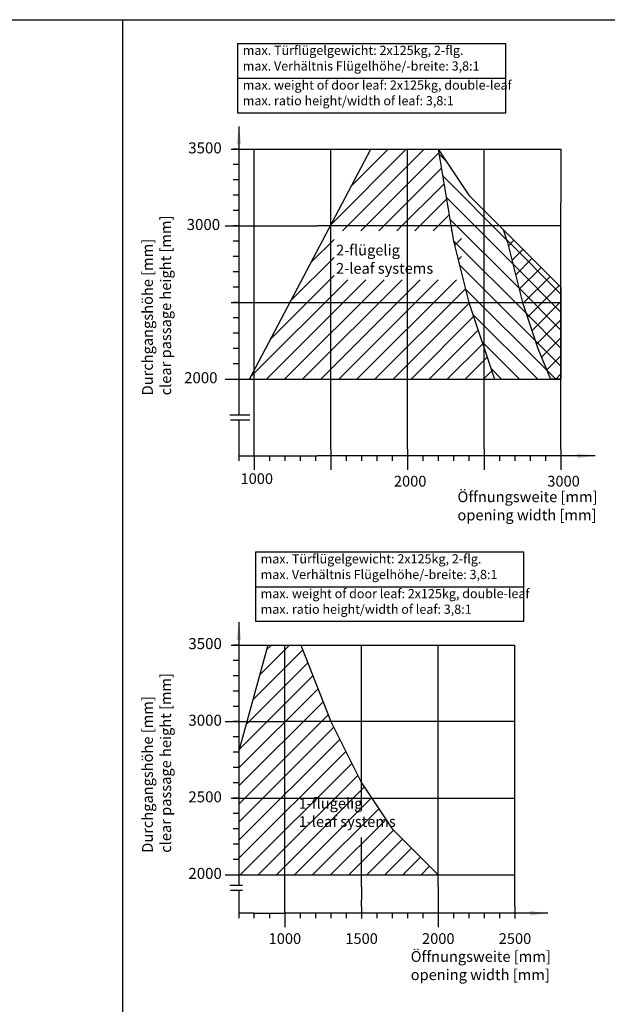
# Model space of a CAD drawing. Units: inches. Extents: x -36 to 2335, y -478 to 1184.
# Drawn here: x 1894 to 2124, y 798 to 1184 of the extents above; entities that cross this region are included whole.
import ezdxf

# ---------------------------------------------------------------- set-up
doc = ezdxf.new("R2010")
doc.units = ezdxf.units.IN
doc.layers.add('1', color=7, linetype='Continuous')
doc.styles.add('CONVERTER_11', font='txt.shx', dxfattribs={"width": 0.72})
doc.dimstyles.get("Standard").update_dxf_attribs({"dimtxt": 0.18, "dimasz": 0.18, "dimexe": 0.18, "dimexo": 0.0625, "dimgap": 0.09, "dimtad": 0, "dimtih": 1, "dimtoh": 1, "dimdec": 4, "dimzin": 0, "dimdsep": 46, "dimtxsty": 'Standard', "dimcen": 0.09, "dimadec": 0, "dimazin": 0, "dimtfac": 1, "dimtdec": 4, "dimtofl": 0, "dimtmove": 0, "dimatfit": 3, "dimfxl": 0, "dimtolj": 1, "dimtzin": 0, "dimarcsym": 0})
pattern_1 = [(45, (0, 0), (-3.535534, 3.535534), [])]

# ---------------------------------------------------------------- blocks, each defined once
blk = doc.blocks.new('a0kl', base_point=(242.92, -239.14))
at = {"color": 2, "linetype": 'Continuous'}
blk.add_line((68.92, 591.86), (1247.92, 591.86), dxfattribs=at)
blk = doc.blocks.new('rahmen', base_point=(137.84, -478.28))
at = {"layer": '1', "xscale": 2, "yscale": 2, "zscale": 2}
blk.add_blockref('a0kl', (311.84, -478.28), dxfattribs=at)

msp = doc.modelspace()

# ---------------------------------------------------------------- hatches: boundary and pattern name
at = {"layer": '1', "linetype": 'Continuous'}
h = msp.add_hatch(dxfattribs=at)
h.set_pattern_fill('_USER', color=3, scale=5, angle=45, pattern_type=0)
h.set_pattern_definition(pattern_1)
h.paths.add_polyline_path([(2057.698, 1132.966), (2063.698, 1096.966), (2069.698, 1072.966), (2079.698, 1042.966), (1983.898, 1042.966), (2031.267, 1132.966)])
h.paths.add_polyline_path([(2016.942, 1081.889), (2066.838, 1081.889), (2066.838, 1101.046), (2016.942, 1101.046)], flags=16)
h.paths.add_polyline_path([(2016.942, 1081.889), (2066.838, 1081.889), (2066.838, 1101.046), (2016.942, 1101.046)], flags=16)
h.paths.add_polyline_path([(2016.942, 1081.889), (2066.838, 1081.889), (2066.838, 1101.046), (2016.942, 1101.046)], flags=16)
h.paths.add_polyline_path([(2016.942, 1081.889), (2066.838, 1081.889), (2066.838, 1101.046), (2016.942, 1101.046)], flags=16)
h.paths.add_polyline_path([(2016.942, 1081.889), (2066.838, 1081.889), (2066.838, 1101.046), (2016.942, 1101.046)], flags=16)
h.paths.add_polyline_path([(2016.942, 1081.889), (2066.838, 1081.889), (2066.838, 1101.046), (2016.942, 1101.046)], flags=16)
h.paths.add_polyline_path([(2016.942, 1081.889), (2066.838, 1081.889), (2066.838, 1101.046), (2016.942, 1101.046)], flags=16)
h.paths.add_polyline_path([(2016.942, 1081.889), (2066.838, 1081.889), (2066.838, 1101.046), (2016.942, 1101.046)], flags=16)
h.paths.add_polyline_path([(2016.942, 1081.889), (2066.838, 1081.889), (2066.838, 1101.046), (2016.942, 1101.046)], flags=16)
h.paths.add_polyline_path([(2016.942, 1081.889), (2066.838, 1081.889), (2066.838, 1101.046), (2016.942, 1101.046)], flags=16)
h.paths.add_polyline_path([(2016.942, 1081.889), (2066.838, 1081.889), (2066.838, 1101.046), (2016.942, 1101.046)], flags=16)
h.paths.add_polyline_path([(2016.942, 1081.889), (2066.838, 1081.889), (2066.838, 1101.046), (2016.942, 1101.046)], flags=16)
h.paths.add_polyline_path([(2016.942, 1081.889), (2066.838, 1081.889), (2066.838, 1101.046), (2016.942, 1101.046)], flags=16)
h.paths.add_polyline_path([(2016.942, 1081.889), (2066.838, 1081.889), (2066.838, 1101.046), (2016.942, 1101.046)], flags=16)
h.paths.add_polyline_path([(2016.942, 1081.889), (2066.838, 1081.889), (2066.838, 1101.046), (2016.942, 1101.046)], flags=16)
h = msp.add_hatch(dxfattribs=at)
h.set_pattern_fill('_USER', color=3, scale=5, angle=315, pattern_type=0)
h.set_pattern_definition([(315, (0, 0), (3.535534, 3.535534), [])])
h.paths.add_polyline_path([(2069.698, 1114.966), (2083.167, 1101.497), (2084.698, 1096.966), (2090.698, 1072.966), (2096.698, 1054.966), (2101.655, 1042.966), (2079.698, 1042.966), (2069.698, 1072.966), (2063.698, 1096.966), (2057.698, 1132.966)])
h = msp.add_hatch(dxfattribs=at)
h.set_pattern_fill('CUSTOM21', color=3, scale=5, angle=45, pattern_type=2)
h.set_pattern_definition([(45, (0, 0), (-7.071068, 6e-16), []), (135, (0, 0), (3e-15, -7.071068), [])])
h.paths.add_polyline_path([(2105.698, 1078.966), (2105.698, 1042.966), (2101.655, 1042.966), (2096.698, 1054.966), (2090.698, 1072.966), (2084.698, 1096.966), (2083.167, 1101.497), (2084.698, 1099.966), (2093.698, 1090.966)])
h = msp.add_hatch(dxfattribs=at)
h.set_pattern_fill('_USER', color=3, scale=5, angle=45, pattern_type=0)
h.set_pattern_definition(pattern_1)
h.paths.add_polyline_path([(2015.698, 908.854), (2027.698, 884.854), (2039.698, 866.854), (2051.698, 854.854), (2057.698, 848.854), (1979.698, 848.854), (1979.698, 897.454), (1991.043, 938.854), (2003.934, 938.854)])
h.paths.add_polyline_path([(2002.292, 865.282), (2052.188, 865.282), (2052.188, 884.439), (2002.292, 884.439)], flags=16)
h.paths.add_polyline_path([(2002.292, 865.282), (2052.188, 865.282), (2052.188, 884.439), (2002.292, 884.439)], flags=16)
h.paths.add_polyline_path([(2002.292, 865.282), (2052.188, 865.282), (2052.188, 884.439), (2002.292, 884.439)], flags=16)
h.paths.add_polyline_path([(2002.292, 865.282), (2052.188, 865.282), (2052.188, 884.439), (2002.292, 884.439)], flags=16)
h.paths.add_polyline_path([(2002.292, 865.282), (2052.188, 865.282), (2052.188, 884.439), (2002.292, 884.439)], flags=16)
h.paths.add_polyline_path([(2002.292, 865.282), (2052.188, 865.282), (2052.188, 884.439), (2002.292, 884.439)], flags=16)
h.paths.add_polyline_path([(2002.292, 865.282), (2052.188, 865.282), (2052.188, 884.439), (2002.292, 884.439)], flags=16)
h.paths.add_polyline_path([(2002.292, 865.282), (2052.188, 865.282), (2052.188, 884.439), (2002.292, 884.439)], flags=16)
h.paths.add_polyline_path([(2002.292, 865.282), (2052.188, 865.282), (2052.188, 884.439), (2002.292, 884.439)], flags=16)
h.paths.add_polyline_path([(2002.292, 865.282), (2052.188, 865.282), (2052.188, 884.439), (2002.292, 884.439)], flags=16)
h.paths.add_polyline_path([(2002.292, 865.282), (2052.188, 865.282), (2052.188, 884.439), (2002.292, 884.439)], flags=16)
h.paths.add_polyline_path([(2002.292, 865.282), (2052.188, 865.282), (2052.188, 884.439), (2002.292, 884.439)], flags=16)
h.paths.add_polyline_path([(2002.292, 865.282), (2052.188, 865.282), (2052.188, 884.439), (2002.292, 884.439)], flags=16)
h.paths.add_polyline_path([(2002.292, 865.282), (2052.188, 865.282), (2052.188, 884.439), (2002.292, 884.439)], flags=16)
h.paths.add_polyline_path([(2002.292, 865.282), (2052.188, 865.282), (2052.188, 884.439), (2002.292, 884.439)], flags=16)
h.paths.add_polyline_path([(2002.292, 865.282), (2052.188, 865.282), (2052.188, 884.439), (2002.292, 884.439)], flags=16)
h.paths.add_polyline_path([(2002.292, 865.282), (2052.188, 865.282), (2052.188, 884.439), (2002.292, 884.439)], flags=16)
h.paths.add_polyline_path([(2002.292, 865.282), (2052.188, 865.282), (2052.188, 884.439), (2002.292, 884.439)], flags=16)
h.paths.add_polyline_path([(2002.292, 865.282), (2052.188, 865.282), (2052.188, 884.439), (2002.292, 884.439)], flags=16)
h.paths.add_polyline_path([(2002.292, 865.282), (2052.188, 865.282), (2052.188, 884.439), (2002.292, 884.439)], flags=16)

# ---------------------------------------------------------------- linework, layer by layer
at = {"layer": '1', "color": 3, "linetype": 'Continuous'}
for p, q in [((1934.11, 1183.721), (1934.11, 692.959)), ((1976.622, 1132.966), (1983.342, 1132.966)), ((1979.698, 1132.966), (1977.478, 1132.966)), ((1979.698, 1126.966), (1977.478, 1126.966)), ((1979.698, 1120.966), (1977.478, 1120.966)), ((1979.698, 1114.966), (1977.478, 1114.966)), ((1979.698, 1108.966), (1977.478, 1108.966)), ((1974.298, 1102.966), (1985.098, 1102.966)), ((1979.698, 1102.966), (1977.478, 1102.966)), ((1979.698, 1096.966), (1977.478, 1096.966)), ((1979.698, 1090.966), (1977.478, 1090.966)), ((1979.698, 1084.966), (1977.478, 1084.966)), ((1979.698, 1078.966), (1977.478, 1078.966)), ((1976.622, 1072.966), (1983.342, 1072.966)), ((1979.698, 1072.966), (1977.478, 1072.966)), ((1979.698, 1066.966), (1977.478, 1066.966)), ((1979.698, 1060.966), (1977.478, 1060.966)), ((1979.698, 1054.966), (1977.478, 1054.966)), ((1979.698, 1048.966), (1977.478, 1048.966)), ((1974.298, 1042.966), (1985.098, 1042.966)), ((1976.179, 1028.98), (1983.979, 1028.98)), ((1976.369, 1026.986), (1979.698, 1026.986)), ((1979.698, 1026.986), (1979.698, 1012.966)), ((1979.698, 1026.986), (1983.929, 1026.986)), ((2015.698, 1015.55), (2015.698, 1007.519)), ((2045.698, 1015.55), (2045.698, 1007.519)), ((2075.698, 1015.55), (2075.698, 1007.519)), ((2105.698, 1015.55), (2105.698, 1007.519)), ((1979.698, 1012.966), (1979.698, 1010.986)), ((1979.698, 1012.966), (1985.698, 1012.966)), ((1985.698, 1012.966), (1985.698, 1007.519)), ((1985.698, 1012.966), (2010.35, 1012.966)), ((1991.698, 1012.966), (1991.698, 1010.986)), ((1997.698, 1012.966), (1997.698, 1010.986)), ((2003.698, 1012.966), (2003.698, 1010.986)), ((2009.698, 1012.966), (2009.698, 1010.986)), ((2021.698, 1012.966), (2021.698, 1010.986)), ((2027.698, 1012.966), (2027.698, 1010.986)), ((2033.698, 1012.966), (2033.698, 1010.986)), ((2039.698, 1012.966), (2039.698, 1010.986)), ((2045.698, 1012.966), (2045.698, 1010.986)), ((2051.698, 1012.966), (2051.698, 1010.986)), ((2057.698, 1012.966), (2057.698, 1010.986)), ((2063.698, 1012.966), (2063.698, 1010.986)), ((2069.698, 1012.966), (2069.698, 1010.986)), ((2081.698, 1012.966), (2081.698, 1010.986)), ((2087.698, 1012.966), (2087.698, 1010.986)), ((2093.698, 1012.966), (2093.698, 1010.986)), ((2099.698, 1012.966), (2099.698, 1010.986)), ((2105.698, 1012.966), (2105.698, 1010.986)), ((1976.622, 938.854), (1980.462, 938.854)), ((1979.698, 938.854), (1977.478, 938.854)), ((1979.698, 932.854), (1977.478, 932.854)), ((1979.698, 926.854), (1977.478, 926.854)), ((1979.698, 920.854), (1977.478, 920.854)), ((1979.698, 914.854), (1977.478, 914.854)), ((1974.298, 908.854), (1982.218, 908.854)), ((1979.698, 908.854), (1977.478, 908.854)), ((1979.698, 902.854), (1977.478, 902.854)), ((1979.698, 896.854), (1977.478, 896.854)), ((1979.698, 890.854), (1977.478, 890.854)), ((1979.698, 884.854), (1977.478, 884.854)), ((1976.622, 878.854), (1980.462, 878.854)), ((1979.698, 878.854), (1977.478, 878.854)), ((1979.698, 872.854), (1977.478, 872.854)), ((1979.698, 866.854), (1977.478, 866.854)), ((1979.698, 860.854), (1977.478, 860.854)), ((1979.698, 854.854), (1977.478, 854.854)), ((1974.298, 848.854), (1982.218, 848.854)), ((1976.179, 844.867), (1981.099, 844.867)), ((1976.369, 842.874), (1979.698, 842.874)), ((1979.698, 842.874), (1979.698, 833.854)), ((1979.698, 842.874), (1981.049, 842.874)), ((1985.493, 833.854), (1979.698, 833.854)), ((1979.698, 833.854), (1979.698, 831.874)), ((1985.493, 833.854), (1985.698, 833.854)), ((1985.698, 831.874), (1985.698, 833.854)), ((1985.698, 833.854), (1991.698, 833.854)), ((1991.698, 833.854), (1991.698, 831.874)), ((1991.698, 833.854), (1997.698, 833.854)), ((1997.698, 834.267), (1997.698, 833.854)), ((1997.698, 833.854), (1997.698, 831.874)), ((1997.698, 833.854), (1997.698, 828.407)), ((2003.698, 833.854), (2003.698, 831.874)), ((2009.698, 833.854), (2009.698, 831.874)), ((2015.698, 833.854), (2015.698, 831.874)), ((2021.698, 833.854), (2021.698, 831.874)), ((2027.698, 836.438), (2027.698, 831.758)), ((2027.698, 833.854), (2027.698, 831.874)), ((2033.698, 833.854), (2033.698, 831.874)), ((2039.698, 833.854), (2039.698, 831.874)), ((2045.698, 833.854), (2045.698, 831.874)), ((2051.698, 833.854), (2051.698, 831.874)), ((2057.698, 834.267), (2057.698, 828.407)), ((2063.698, 833.854), (2063.698, 831.874)), ((2069.698, 833.854), (2069.698, 831.874)), ((2075.698, 833.854), (2075.698, 831.874)), ((2081.698, 833.854), (2081.698, 831.874)), ((2087.698, 836.438), (2087.698, 831.758)), ((2087.698, 833.854), (2087.698, 831.874))]:
    msp.add_line(p, q, dxfattribs=at)
at = {"layer": '1', "color": 7, "linetype": 'Continuous'}
for p, q in [((1979.17, 1174.298), (1979.17, 1147.298)), ((2084.17, 1174.298), (1979.17, 1174.298)), ((2084.17, 1147.298), (2084.17, 1174.298)), ((1979.17, 1160.798), (2084.17, 1160.798)), ((1979.17, 1147.298), (2084.17, 1147.298)), ((1983.342, 1132.966), (1985.698, 1132.966)), ((1985.698, 1012.966), (1985.698, 1132.966)), ((1985.698, 1132.966), (2000.449, 1132.966)), ((2000.449, 1132.966), (2015.698, 1132.966)), ((2015.698, 1132.966), (2031.267, 1132.966)), ((2015.698, 1108.606), (2015.698, 1132.966)), ((2031.267, 1132.966), (2045.698, 1132.966)), ((2045.698, 1132.966), (2075.698, 1132.966)), ((2045.698, 1020.03), (2045.698, 1132.966)), ((2075.698, 1132.966), (2105.698, 1132.966)), ((2075.698, 1088.108), (2075.698, 1132.966)), ((2105.698, 1132.966), (2105.698, 1111.953)), ((2105.698, 1102.966), (2105.698, 1111.953)), ((2015.698, 1042.966), (2015.698, 1108.606)), ((1985.098, 1102.966), (1985.458, 1102.966)), ((1985.458, 1102.966), (2010.35, 1102.966)), ((2105.698, 1102.966), (2010.35, 1102.966)), ((2105.698, 1072.966), (2105.698, 1102.966)), ((2075.698, 1083.073), (2075.698, 1088.108)), ((2075.698, 1042.966), (2075.698, 1083.073)), ((1983.342, 1072.966), (2000.206, 1072.966)), ((2000.206, 1072.966), (2010.35, 1072.966)), ((2010.35, 1072.966), (2105.698, 1072.966)), ((2105.698, 1042.966), (2105.698, 1072.966)), ((1985.098, 1042.966), (2105.698, 1042.966)), ((2015.698, 1029.342), (2015.698, 1042.966)), ((2075.698, 1020.527), (2075.698, 1042.966)), ((2105.698, 1020.114), (2105.698, 1042.966)), ((2015.698, 1015.55), (2015.698, 1029.342)), ((2045.698, 1015.55), (2045.698, 1020.03)), ((2075.698, 1015.55), (2075.698, 1020.527)), ((2105.698, 1015.55), (2105.698, 1020.114)), ((2091.17, 975.185), (1986.17, 975.185)), ((1986.17, 975.185), (1986.17, 948.185)), ((2091.17, 948.185), (2091.17, 975.185)), ((1986.17, 961.685), (2091.17, 961.685)), ((1986.17, 948.185), (2091.17, 948.185)), ((1980.462, 938.854), (2057.698, 938.854)), ((1997.698, 859.474), (1997.698, 938.854)), ((2027.698, 915.158), (2027.698, 938.854)), ((2057.698, 938.854), (2087.698, 938.854)), ((2057.698, 914.494), (2057.698, 938.854)), ((2087.698, 908.854), (2087.698, 938.854)), ((2027.698, 894.12), (2027.698, 915.158)), ((2057.698, 848.854), (2057.698, 914.494)), ((1982.218, 908.854), (1994.326, 908.854)), ((1994.326, 908.854), (1997.698, 908.854)), ((2015.698, 908.854), (1997.698, 908.854)), ((2087.698, 908.854), (2015.698, 908.854)), ((2087.698, 878.854), (2087.698, 908.854)), ((2027.698, 884.854), (2027.698, 894.12)), ((2027.698, 874.75), (2027.698, 884.854)), ((1980.462, 878.854), (1994.326, 878.854)), ((1994.326, 878.854), (1997.698, 878.854)), ((1997.698, 878.854), (2087.698, 878.854)), ((2087.698, 848.854), (2087.698, 878.854)), ((2027.698, 844.137), (2027.698, 863.528)), ((1997.698, 845.085), (1997.698, 859.474)), ((1982.218, 848.854), (2057.698, 848.854)), ((2057.698, 844.261), (2057.698, 848.854)), ((2057.698, 848.854), (2087.698, 848.854)), ((2087.698, 838.977), (2087.698, 848.854)), ((1997.698, 834.267), (1997.698, 845.085)), ((2027.698, 844.137), (2027.698, 838.907)), ((2057.698, 844.261), (2057.698, 834.267)), ((2027.698, 836.438), (2027.698, 838.907)), ((2087.698, 836.438), (2087.698, 838.977))]:
    msp.add_line(p, q, dxfattribs=at)
at = {"layer": '1', "color": 4, "linetype": 'Continuous'}
for p, q in [((1983.898, 1042.966), (2031.267, 1132.966)), ((2031.267, 1132.966), (2057.698, 1132.966)), ((2057.698, 1132.966), (2063.698, 1096.966)), ((2057.698, 1132.966), (2069.698, 1114.966)), ((2069.698, 1114.966), (2083.167, 1101.497)), ((2084.698, 1096.966), (2083.167, 1101.497)), ((2083.167, 1101.497), (2084.698, 1099.966)), ((2084.698, 1099.966), (2093.698, 1090.966)), ((2063.698, 1096.966), (2069.698, 1072.966)), ((2084.698, 1096.966), (2090.698, 1072.966)), ((2093.698, 1090.966), (2105.698, 1078.966)), ((2105.698, 1078.966), (2105.698, 1042.966)), ((2069.698, 1072.966), (2079.698, 1042.966)), ((2090.698, 1072.966), (2096.698, 1054.966)), ((2096.698, 1054.966), (2101.655, 1042.966)), ((1983.898, 1042.966), (2079.698, 1042.966)), ((2079.698, 1042.966), (2101.655, 1042.966)), ((2105.698, 1042.966), (2101.655, 1042.966)), ((1991.043, 938.854), (1979.698, 897.454)), ((1991.043, 938.854), (2003.934, 938.854)), ((2003.934, 938.854), (2015.698, 908.854)), ((2015.698, 908.854), (2027.698, 884.854)), ((1979.698, 897.454), (1979.698, 848.854)), ((2027.698, 884.854), (2039.698, 866.854)), ((2039.698, 866.854), (2051.698, 854.854)), ((2051.698, 854.854), (2057.698, 848.854)), ((1979.698, 848.854), (2057.698, 848.854))]:
    msp.add_line(p, q, dxfattribs=at)
at = {"layer": '1', "color": 3}
for points in [[(1980.62, 1134.909), (1978.777, 1134.909), (1979.698, 1141.909)], [(2112.085, 1012.044), (2112.085, 1013.887), (2119.085, 1012.966)], [(1980.62, 940.797), (1978.777, 940.797), (1979.698, 947.797)], [(2093.516, 832.932), (2093.516, 834.775), (2100.516, 833.854)]]:
    msp.add_solid(points, dxfattribs=at)

# ---------------------------------------------------------------- block references
msp.add_blockref('rahmen', (137.843, -478.279))

# ---------------------------------------------------------------- texts
at = {"layer": '1', "color": 7, "char_height": 3.6, "attachment_point": 7, "line_spacing_factor": 1.020408, "style": 'CONVERTER_11'}
for s, insert in [('max. Türflügelgewicht: 2x125kg, 2-flg. \\Pmax. Verhältnis Flügelhöhe/-breite: 3,8:1', (1981.205, 1162.672)), ('max. weight of door leaf: 2x125kg, double-leaf\\Pmax. ratio height/width of leaf: 3,8:1', (1981.205, 1149.073)), ('max. Türflügelgewicht: 2x125kg, 2-flg. \\Pmax. Verhältnis Flügelhöhe/-breite: 3,8:1', (1988.205, 963.56)), ('max. weight of door leaf: 2x125kg, double-leaf\\Pmax. ratio height/width of leaf: 3,8:1', (1988.205, 949.961))]:
    msp.add_mtext(s, dxfattribs=dict(at, insert=insert))
at = {"layer": '1', "color": 4, "line_spacing_factor": 1.020408, "style": 'CONVERTER_11'}
for s, insert, char_height, attachment_point in [('3500', (1972.974, 1132.966), 4.32, 6), ('3000', (1972.349, 1102.966), 4.32, 6), ('2-flügelig\\P2-leaf systems', (2017.698, 1082.939), 4.2, 7), ('2000', (1971.346, 1042.966), 4.32, 6), ('1000', (1986.698, 1006.119), 4.2, 2), ('2000', (2046.698, 1005.119), 4.2, 2), ('3000', (2106.698, 1005.119), 4.2, 2), ('Öffnungsweite [mm]\\Popening width [mm]', (2065.196, 986.346), 4.2, 7), ('3500', (1973.022, 938.854), 4.32, 6), ('3000', (1973.022, 908.854), 4.32, 6), ('2500', (1973.022, 878.854), 4.32, 6), ('1-flügelig\\P1-leaf systems', (2003.048, 866.332), 4.2, 7), ('2000', (1973.022, 848.854), 4.32, 6), ('1000', (1997.698, 826.007), 4.2, 2), ('1500', (2027.698, 826.007), 4.2, 2), ('2000', (2057.698, 826.007), 4.2, 2), ('2500', (2087.698, 826.007), 4.2, 2), ('Öffnungsweite [mm]\\Popening width [mm]', (2046.909, 806.346), 4.2, 7)]:
    msp.add_mtext(s, dxfattribs=dict(at, insert=insert, char_height=char_height, attachment_point=attachment_point))
at = {"layer": '1', "color": 4, "char_height": 4.2, "attachment_point": 7, "rotation": 90, "line_spacing_factor": 1.020408, "style": 'CONVERTER_11'}
for insert in [(1954.488, 1036.627), (1954.488, 857.515)]:
    msp.add_mtext('Durchgangshöhe [mm]\\Pclear passage height [mm]', dxfattribs=dict(at, insert=insert))

# ---------------------------------------------------------------- leaders
at = {"layer": '1', "color": 3, "linetype": 'Continuous', "has_arrowhead": 0}
for points in [[(1979.698, 1141.909), (1979.698, 1028.98)], [(2119.085, 1012.966), (2010.35, 1012.966)], [(1979.698, 947.797), (1979.698, 844.867)], [(2100.516, 833.854), (1997.698, 833.854)]]:
    msp.add_leader(points, dimstyle='Standard', dxfattribs=at)

doc.saveas('drawing.dxf')
